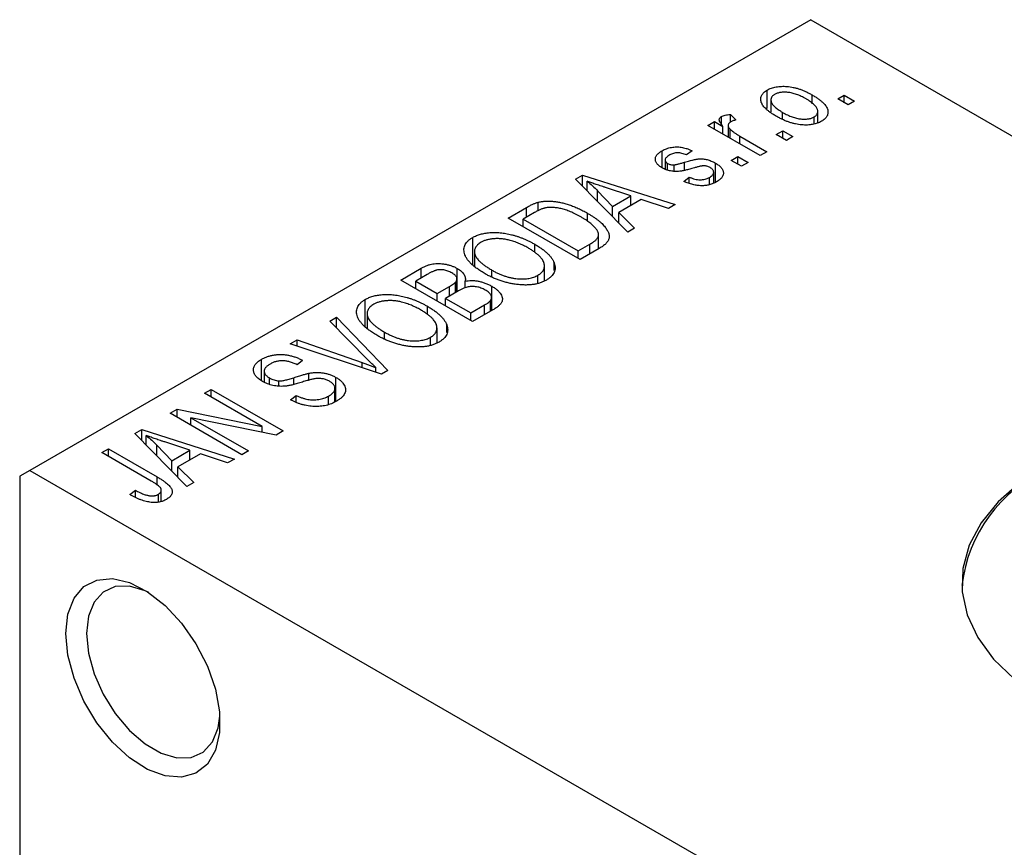
# Model space of a CAD drawing. Units: millimetres. Extents: x 15 to 459, y 5 to 292.
# Drawn here: x 76 to 110, y 85 to 114 of the extents above; entities that cross this region are included whole.
import ezdxf

# ---------------------------------------------------------------- set-up
doc = ezdxf.new("R2010")
doc.units = ezdxf.units.MM

msp = doc.modelspace()

# ---------------------------------------------------------------- linework, layer by layer
at = {"color": 7, "linetype": 'Continuous', "lineweight": 25}
for p, q in [((103.591, 113.925), (76.721, 98.417)), ((103.591, 113.925), (152.382, 85.766)), ((102.097, 110.869), (102.097, 111.504)), ((102.223, 111.172), (102.223, 110.76)), ((103.637, 111.031), (103.637, 111.339)), ((104.523, 111.198), (104.748, 111.328)), ((104.877, 110.994), (104.523, 111.198)), ((104.748, 111.328), (105.102, 111.124)), ((104.748, 111.068), (104.748, 111.328)), ((105.102, 111.124), (104.877, 110.994)), ((100.517, 110.336), (100.517, 110.592)), ((100.827, 110.66), (101.02, 110.475)), ((100.827, 110.4), (100.827, 110.66)), ((102.626, 110.519), (102.626, 110.735)), ((103.71, 110.336), (103.71, 110.58)), ((103.833, 110.373), (103.833, 110.765)), ((100.056, 110.289), (100.281, 110.419)), ((101.856, 109.25), (100.056, 110.289)), ((100.281, 110.419), (100.568, 110.253)), ((100.281, 110.159), (100.281, 110.419)), ((100.568, 109.994), (100.568, 110.253)), ((100.751, 110.287), (100.751, 109.888)), ((100.822, 109.847), (100.822, 110.155)), ((101.148, 109.919), (102.081, 109.38)), ((102.402, 109.974), (102.627, 110.104)), ((102.756, 109.77), (102.402, 109.974)), ((102.627, 110.104), (102.981, 109.9)), ((102.627, 109.844), (102.627, 110.104)), ((102.981, 109.9), (102.756, 109.77)), ((98.474, 108.829), (98.474, 109.413)), ((99.509, 109.417), (99.316, 109.269)), ((100.859, 109.084), (101.084, 109.213)), ((101.084, 109.213), (101.438, 109.009)), ((101.084, 108.954), (101.084, 109.213)), ((102.081, 109.38), (101.856, 109.25)), ((98.581, 109.093), (98.581, 108.782)), ((98.668, 108.746), (98.668, 108.975)), ((98.89, 108.709), (98.89, 108.931)), ((100.31, 108.329), (100.31, 108.993)), ((101.213, 108.879), (100.859, 109.084)), ((101.438, 109.009), (101.213, 108.879)), ((95.501, 108.44), (95.738, 108.576)), ((97.292, 106.616), (95.501, 108.44)), ((95.738, 108.576), (98.931, 107.562)), ((95.738, 108.199), (95.738, 108.576)), ((99.22, 108.36), (99.413, 108.508)), ((99.413, 108.304), (99.413, 108.508)), ((100.106, 108.25), (100.106, 108.5)), ((100.252, 108.306), (100.252, 108.677)), ((95.894, 108.04), (95.894, 108.369)), ((97.396, 107.864), (96.529, 108.149)), ((96.259, 108.039), (96.769, 107.502)), ((96.259, 107.668), (96.259, 108.039)), ((96.769, 107.502), (97.396, 107.864)), ((97.396, 107.53), (97.396, 107.864)), ((93.177, 107.099), (93.808, 107.463)), ((94.21, 107.354), (94.21, 107.642)), ((96.769, 107.148), (96.769, 107.502)), ((97.761, 107.741), (96.983, 107.291)), ((98.695, 107.426), (97.761, 107.741)), ((98.931, 107.562), (98.695, 107.426)), ((95.652, 105.67), (93.177, 107.099)), ((94.09, 107.291), (93.692, 107.062)), ((95.912, 106.989), (95.912, 107.264)), ((96.983, 107.291), (97.528, 106.753)), ((96.983, 106.931), (96.983, 107.291)), ((93.692, 106.802), (93.692, 107.062)), ((93.692, 107.062), (95.588, 105.967)), ((97.528, 106.753), (97.292, 106.616)), ((91.958, 105.49), (91.958, 106.432)), ((96.289, 106.038), (96.289, 106.528)), ((94.096, 105.915), (94.096, 106.198)), ((95.588, 105.967), (95.993, 106.201)), ((92.021, 105.945), (92.021, 105.431)), ((95.588, 105.707), (95.588, 105.967)), ((96.312, 106.051), (95.652, 105.67)), ((94.426, 104.936), (94.426, 105.45)), ((94.761, 105.293), (94.761, 105.556)), ((89.481, 104.965), (90.18, 105.369)), ((90.387, 105.154), (89.996, 104.928)), ((90.18, 105.035), (90.18, 105.369)), ((91.421, 104.564), (91.421, 105.367)), ((92.62, 105.07), (92.62, 105.306)), ((94.205, 104.85), (94.205, 105.131)), ((91.956, 103.537), (89.481, 104.965)), ((89.996, 104.669), (89.996, 104.928)), ((89.996, 104.928), (90.735, 104.502)), ((90.735, 104.502), (91.157, 104.745)), ((91.37, 104.534), (91.37, 104.895)), ((91.416, 104.561), (91.416, 105.007)), ((91.697, 104.695), (91.697, 104.927)), ((92.612, 103.915), (92.612, 104.754)), ((90.735, 104.242), (90.735, 104.502)), ((91.468, 104.591), (91.024, 104.335)), ((88.261, 103.357), (88.261, 104.298)), ((90.4, 103.782), (90.4, 104.064)), ((91.024, 104.335), (91.892, 103.834)), ((91.024, 104.075), (91.024, 104.335)), ((91.892, 103.834), (92.369, 104.109)), ((92.571, 103.892), (92.571, 104.262)), ((92.608, 103.913), (92.608, 104.367)), ((88.324, 103.812), (88.324, 103.297)), ((91.892, 103.574), (91.892, 103.834)), ((92.653, 103.939), (91.956, 103.537)), ((87.039, 103.556), (87.274, 103.692)), ((88.337, 102.233), (87.039, 103.556)), ((87.274, 103.692), (89.042, 101.855)), ((87.274, 103.316), (87.274, 103.692)), ((91.065, 103.16), (91.065, 103.422)), ((88.923, 102.937), (88.923, 103.173)), ((90.73, 102.802), (90.73, 103.316)), ((85.681, 102.772), (85.914, 102.906)), ((88.822, 101.728), (85.681, 102.772)), ((85.914, 102.906), (88.15, 102.125)), ((85.914, 102.694), (85.914, 102.906)), ((90.508, 102.717), (90.508, 102.998)), ((84.69, 101.507), (84.69, 102.237)), ((86.106, 102.201), (85.914, 102.053)), ((84.783, 101.832), (84.783, 101.452)), ((86.322, 101.514), (86.322, 101.757)), ((88.63, 101.792), (88.63, 101.951)), ((89.042, 101.855), (88.822, 101.728)), ((84.961, 101.374), (84.961, 101.601)), ((85.284, 101.314), (85.284, 101.497)), ((87.253, 100.789), (87.253, 101.614)), ((82.732, 101.07), (82.957, 101.2)), ((84.716, 99.925), (82.732, 101.07)), ((82.957, 101.2), (85.431, 99.771)), ((82.957, 100.94), (82.957, 101.2)), ((85.689, 100.847), (85.881, 100.996)), ((85.881, 100.761), (85.881, 100.996)), ((87.219, 100.776), (87.219, 101.24)), ((87, 100.695), (87, 100.974)), ((81.542, 100.384), (81.782, 100.522)), ((84.017, 98.955), (81.542, 100.384)), ((81.782, 100.522), (84.716, 99.925)), ((81.782, 100.245), (81.782, 100.522)), ((85.19, 99.632), (82.262, 100.228)), ((82.262, 100.228), (84.242, 99.085)), ((82.262, 99.968), (82.262, 100.228)), ((80.331, 99.684), (80.567, 99.821)), ((82.121, 97.861), (80.331, 99.684)), ((80.567, 99.821), (83.76, 98.807)), ((80.567, 99.443), (80.567, 99.821)), ((84.716, 99.728), (84.716, 99.925)), ((85.431, 99.771), (85.19, 99.632)), ((80.723, 99.284), (80.723, 99.613)), ((82.225, 99.108), (81.359, 99.393)), ((79.196, 99.029), (79.421, 99.159)), ((80.896, 98.049), (79.196, 99.029)), ((79.421, 99.159), (81.101, 98.19)), ((79.421, 98.9), (79.421, 99.159)), ((81.088, 99.283), (81.599, 98.746)), ((81.088, 98.912), (81.088, 99.283)), ((81.599, 98.746), (82.225, 99.108)), ((82.59, 98.985), (81.812, 98.536)), ((82.225, 98.774), (82.225, 99.108)), ((83.525, 98.671), (82.59, 98.985)), ((84.242, 99.085), (84.017, 98.955)), ((81.599, 98.393), (81.599, 98.746)), ((83.76, 98.807), (83.525, 98.671)), ((76.721, 98.417), (76.368, 98.213)), ((76.721, 98.417), (125.512, 70.258)), ((81.812, 98.536), (82.357, 97.997)), ((81.812, 98.175), (81.812, 98.536)), ((76.368, 98.213), (76.368, 62.281)), ((82.357, 97.997), (82.121, 97.861)), ((80.16, 97.582), (80.353, 97.731)), ((80.353, 97.486), (80.353, 97.731)), ((81.242, 97.355), (81.242, 97.736)), ((81.14, 97.32), (81.14, 97.591))]:
    msp.add_line(p, q, dxfattribs=at)
at = {"color": 8, "linetype": 'Continuous', "lineweight": 25}
for p, q in [((101.148, 109.659), (101.148, 109.919)), ((99.249, 108.741), (99.249, 109.02)), ((93.808, 107.129), (93.808, 107.463)), ((95.993, 105.867), (95.993, 106.201)), ((91.157, 104.412), (91.157, 104.745)), ((92.369, 103.775), (92.369, 104.109)), ((88.15, 101.952), (88.15, 102.125)), ((85.804, 101.376), (85.804, 101.606)), ((81.101, 97.912), (81.101, 98.19))]:
    msp.add_line(p, q, dxfattribs=at)
at = {"color": 7, "linetype": 'Continuous', "lineweight": 25, "flags": 128}
for points in [[(110.808, 98.014), (110.048, 97.338), (109.458, 96.609), (109.05, 95.839), (108.832, 95.043), (108.808, 94.238), (108.978, 93.439), (109.339, 92.661), (109.884, 91.92), (110.603, 91.23)], [(77.959, 92.803), (78.03, 93.468), (78.241, 94.015), (78.579, 94.414), (79.027, 94.643), (79.56, 94.691), (80.15, 94.554), (80.764, 94.241), (81.371, 93.768), (81.936, 93.16), (82.43, 92.45), (82.826, 91.677), (83.102, 90.882), (83.244, 90.108), (83.244, 89.397), (83.102, 88.787), (82.826, 88.311), (82.43, 87.995), (81.936, 87.855), (81.371, 87.9), (80.764, 88.127), (80.15, 88.523), (79.56, 89.067), (79.027, 89.73), (78.579, 90.477), (78.241, 91.266), (78.03, 92.056), (77.959, 92.803)], [(80.795, 94.221), (80.687, 94.271), (80.149, 94.429), (79.658, 94.415), (79.244, 94.23), (78.929, 93.885), (78.733, 93.4), (78.666, 92.803)], [(78.666, 92.803), (78.733, 92.129), (78.929, 91.418), (79.244, 90.71), (79.658, 90.046), (80.149, 89.466), (80.687, 89.002), (81.241, 88.682), (81.779, 88.525), (82.269, 88.539), (82.684, 88.724), (82.999, 89.069), (83.195, 89.554), (83.256, 89.957)]]:
    msp.add_lwpolyline(points, dxfattribs=at)
at = {"color": 7, "linetype": 'Continuous', "lineweight": 25}
msp.add_arc((113.792, 93.872), 5.031, 114.2832, 173.3012, dxfattribs=at)
for points, knots in [([(102.402, 110.605), (102.365, 110.627), (102.294, 110.669), (102.197, 110.734), (102.113, 110.799), (102.041, 110.862), (101.982, 110.925), (101.935, 110.987), (101.902, 111.048), (101.881, 111.109), (101.872, 111.167), (101.872, 111.223), (101.884, 111.276), (101.905, 111.327), (101.938, 111.376), (101.98, 111.422), (102.033, 111.465), (102.075, 111.491), (102.097, 111.504)], [0, 0, 0, 0, 0.089039, 0.172702, 0.250936, 0.324755, 0.393951, 0.459693, 0.52182, 0.581376, 0.638358, 0.692549, 0.744603, 0.795463, 0.845674, 0.895795, 0.94724, 1, 1, 1, 1]), ([(102.097, 111.504), (102.119, 111.517), (102.163, 111.541), (102.238, 111.571), (102.317, 111.595), (102.401, 111.613), (102.489, 111.625), (102.582, 111.632), (102.679, 111.633), (102.78, 111.627), (102.885, 111.616), (102.99, 111.598), (103.096, 111.572), (103.203, 111.539), (103.312, 111.499), (103.42, 111.453), (103.529, 111.399), (103.6, 111.359), (103.637, 111.339)], [0, 0, 0, 0, 0.052785, 0.104246, 0.15516, 0.205427, 0.257091, 0.30997, 0.36531, 0.423452, 0.483843, 0.546783, 0.612063, 0.681191, 0.753975, 0.831041, 0.913199, 1, 1, 1, 1]), ([(102.348, 111.352), (102.335, 111.344), (102.309, 111.329), (102.279, 111.301), (102.253, 111.272), (102.237, 111.24), (102.225, 111.207), (102.222, 111.171), (102.225, 111.133), (102.235, 111.093), (102.252, 111.052), (102.279, 111.009), (102.314, 110.966), (102.36, 110.921), (102.412, 110.876), (102.475, 110.829), (102.547, 110.782), (102.599, 110.751), (102.626, 110.735)], [0, 0, 0, 0, 0.0464339, 0.0919922, 0.1379758, 0.1843555, 0.231914, 0.282379, 0.3356866, 0.3923419, 0.4526468, 0.5161316, 0.5839361, 0.6564404, 0.733808, 0.8167259, 0.9055468, 1, 1, 1, 1]), ([(103.43, 111.199), (103.402, 111.214), (103.348, 111.245), (103.265, 111.286), (103.185, 111.322), (103.106, 111.353), (103.029, 111.379), (102.953, 111.399), (102.879, 111.415), (102.807, 111.425), (102.737, 111.43), (102.671, 111.431), (102.608, 111.428), (102.549, 111.421), (102.493, 111.41), (102.441, 111.395), (102.391, 111.376), (102.362, 111.36), (102.348, 111.352)], [0, 0, 0, 0, 0.0939, 0.181702, 0.263632, 0.340531, 0.41232, 0.479316, 0.542045, 0.60193, 0.658258, 0.711293, 0.761644, 0.810381, 0.857484, 0.904003, 0.951263, 1, 1, 1, 1]), ([(103.71, 110.58), (103.723, 110.588), (103.748, 110.604), (103.779, 110.631), (103.803, 110.66), (103.82, 110.692), (103.831, 110.726), (103.834, 110.762), (103.832, 110.8), (103.821, 110.84), (103.804, 110.881), (103.777, 110.924), (103.741, 110.968), (103.697, 111.012), (103.643, 111.058), (103.58, 111.104), (103.509, 111.152), (103.456, 111.183), (103.43, 111.199)], [0, 0, 0, 0, 0.046376, 0.091312, 0.136692, 0.183015, 0.230841, 0.281243, 0.334876, 0.391924, 0.452154, 0.516083, 0.583804, 0.656369, 0.734098, 0.816913, 0.905664, 1, 1, 1, 1]), ([(103.637, 111.339), (103.675, 111.316), (103.749, 111.272), (103.85, 111.205), (103.937, 111.138), (104.012, 111.073), (104.073, 111.009), (104.121, 110.947), (104.156, 110.885), (104.178, 110.825), (104.187, 110.767), (104.186, 110.711), (104.175, 110.657), (104.153, 110.606), (104.121, 110.557), (104.078, 110.511), (104.025, 110.468), (103.983, 110.442), (103.961, 110.428)], [0, 0, 0, 0, 0.091277, 0.176463, 0.25628, 0.330946, 0.400639, 0.466009, 0.527926, 0.586723, 0.642872, 0.696272, 0.747566, 0.797682, 0.84716, 0.896925, 0.947618, 1, 1, 1, 1]), ([(100.568, 110.253), (100.559, 110.266), (100.541, 110.289), (100.515, 110.324), (100.495, 110.356), (100.476, 110.385), (100.464, 110.412), (100.452, 110.436), (100.447, 110.458), (100.442, 110.483), (100.446, 110.511), (100.458, 110.542), (100.482, 110.57), (100.505, 110.585), (100.517, 110.592)], [0, 0, 0, 0, 0.111763, 0.214281, 0.308938, 0.394446, 0.471912, 0.5404, 0.601037, 0.654051, 0.747812, 0.833566, 0.916921, 1, 1, 1, 1]), ([(100.517, 110.592), (100.536, 110.602), (100.575, 110.622), (100.649, 110.641), (100.733, 110.655), (100.795, 110.659), (100.827, 110.66)], [0, 0, 0, 0, 0.2215, 0.456127, 0.713239, 1, 1, 1, 1]), ([(101.02, 110.475), (101.001, 110.47), (100.965, 110.46), (100.914, 110.442), (100.867, 110.422), (100.839, 110.407), (100.826, 110.4)], [0, 0, 0, 0, 0.2617401, 0.5166989, 0.7610587, 1, 1, 1, 1]), ([(103.961, 110.428), (103.938, 110.416), (103.894, 110.392), (103.819, 110.362), (103.74, 110.338), (103.656, 110.319), (103.567, 110.307), (103.474, 110.3), (103.377, 110.3), (103.276, 110.306), (103.171, 110.317), (103.065, 110.337), (102.957, 110.363), (102.848, 110.397), (102.738, 110.438), (102.626, 110.487), (102.513, 110.543), (102.44, 110.584), (102.402, 110.605)], [0, 0, 0, 0, 0.052422, 0.10314, 0.153319, 0.203224, 0.254351, 0.306466, 0.361001, 0.418304, 0.478153, 0.540707, 0.606304, 0.675582, 0.749569, 0.827894, 0.911257, 1, 1, 1, 1]), ([(102.626, 110.735), (102.654, 110.719), (102.708, 110.689), (102.791, 110.647), (102.872, 110.611), (102.951, 110.58), (103.028, 110.554), (103.105, 110.534), (103.178, 110.518), (103.251, 110.509), (103.32, 110.504), (103.386, 110.502), (103.449, 110.505), (103.509, 110.512), (103.564, 110.523), (103.617, 110.538), (103.666, 110.557), (103.695, 110.572), (103.71, 110.58)], [0, 0, 0, 0, 0.094287, 0.182487, 0.264823, 0.341571, 0.413219, 0.480281, 0.543403, 0.602686, 0.658903, 0.711859, 0.762111, 0.810753, 0.857764, 0.904191, 0.951358, 1, 1, 1, 1]), ([(100.826, 110.4), (100.815, 110.393), (100.793, 110.378), (100.77, 110.352), (100.755, 110.324), (100.75, 110.292), (100.753, 110.259), (100.766, 110.224), (100.789, 110.189), (100.811, 110.167), (100.822, 110.155)], [0, 0, 0, 0, 0.1080295, 0.2159129, 0.3274236, 0.4471095, 0.5750455, 0.7081312, 0.848259, 1, 1, 1, 1]), ([(100.822, 110.155), (100.845, 110.135), (100.89, 110.093), (100.969, 110.033), (101.054, 109.975), (101.116, 109.938), (101.148, 109.919)], [0, 0, 0, 0, 0.242209, 0.488479, 0.741275, 1, 1, 1, 1]), ([(98.474, 109.413), (98.499, 109.427), (98.548, 109.453), (98.628, 109.487), (98.711, 109.513), (98.797, 109.532), (98.883, 109.543), (98.968, 109.549), (99.052, 109.547), (99.137, 109.539), (99.223, 109.521), (99.313, 109.495), (99.411, 109.46), (99.475, 109.432), (99.509, 109.417)], [0, 0, 0, 0, 0.0890223, 0.1734761, 0.2547393, 0.3337873, 0.4103332, 0.4835724, 0.5555749, 0.6273396, 0.703829, 0.7912583, 0.8895416, 1, 1, 1, 1]), ([(98.48, 108.824), (98.462, 108.835), (98.426, 108.857), (98.38, 108.891), (98.339, 108.926), (98.306, 108.963), (98.28, 109), (98.261, 109.038), (98.248, 109.076), (98.243, 109.116), (98.244, 109.156), (98.254, 109.195), (98.271, 109.233), (98.296, 109.271), (98.329, 109.308), (98.37, 109.344), (98.418, 109.38), (98.455, 109.402), (98.474, 109.413)], [0, 0, 0, 0, 0.068454, 0.13366, 0.197238, 0.257865, 0.318074, 0.377098, 0.436073, 0.495969, 0.555687, 0.61473, 0.674132, 0.734269, 0.796442, 0.861353, 0.929082, 1, 1, 1, 1]), ([(98.739, 109.27), (98.717, 109.256), (98.675, 109.23), (98.626, 109.189), (98.594, 109.149), (98.58, 109.109), (98.581, 109.071), (98.597, 109.036), (98.625, 109.003), (98.654, 108.985), (98.668, 108.975)], [0, 0, 0, 0, 0.167992, 0.315157, 0.444967, 0.564136, 0.675828, 0.781217, 0.888061, 1, 1, 1, 1]), ([(99.316, 109.269), (99.291, 109.28), (99.242, 109.302), (99.164, 109.325), (99.088, 109.341), (99.013, 109.345), (98.94, 109.341), (98.869, 109.326), (98.8, 109.302), (98.76, 109.281), (98.739, 109.27)], [0, 0, 0, 0, 0.150258, 0.28506, 0.406898, 0.520987, 0.631988, 0.745483, 0.86671, 1, 1, 1, 1]), ([(99.249, 109.02), (99.279, 109.029), (99.336, 109.045), (99.418, 109.068), (99.492, 109.087), (99.559, 109.103), (99.619, 109.116), (99.67, 109.126), (99.714, 109.133), (99.763, 109.138), (99.821, 109.139), (99.889, 109.134), (99.959, 109.125), (100.029, 109.109), (100.101, 109.089), (100.171, 109.062), (100.242, 109.03), (100.287, 109.005), (100.31, 108.993)], [0, 0, 0, 0, 0.08488, 0.16194, 0.23121, 0.293291, 0.347125, 0.393626, 0.432401, 0.464097, 0.520548, 0.578611, 0.639167, 0.703007, 0.770489, 0.842225, 0.918333, 1, 1, 1, 1]), ([(99.588, 108.827), (99.56, 108.819), (99.506, 108.804), (99.428, 108.782), (99.356, 108.763), (99.29, 108.747), (99.229, 108.733), (99.175, 108.722), (99.127, 108.713), (99.07, 108.706), (99.004, 108.7), (98.925, 108.7), (98.846, 108.706), (98.768, 108.718), (98.691, 108.735), (98.616, 108.759), (98.546, 108.789), (98.502, 108.812), (98.48, 108.824)], [0, 0, 0, 0, 0.077541, 0.149157, 0.214311, 0.273785, 0.327627, 0.375115, 0.416833, 0.452648, 0.517994, 0.582705, 0.647941, 0.714443, 0.782762, 0.852378, 0.924805, 1, 1, 1, 1]), ([(98.668, 108.975), (98.684, 108.967), (98.714, 108.951), (98.77, 108.936), (98.829, 108.928), (98.869, 108.93), (98.89, 108.931)], [0, 0, 0, 0, 0.261202, 0.504979, 0.747968, 1, 1, 1, 1]), ([(98.89, 108.931), (98.897, 108.932), (98.914, 108.934), (98.943, 108.939), (98.978, 108.947), (99.019, 108.957), (99.068, 108.969), (99.123, 108.984), (99.184, 109.002), (99.227, 109.014), (99.249, 109.02)], [0, 0, 0, 0, 0.057764, 0.13391, 0.229503, 0.344818, 0.478961, 0.633018, 0.807064, 1, 1, 1, 1]), ([(99.909, 108.897), (99.902, 108.897), (99.885, 108.897), (99.857, 108.893), (99.824, 108.887), (99.787, 108.88), (99.745, 108.869), (99.697, 108.857), (99.644, 108.843), (99.607, 108.833), (99.588, 108.827)], [0, 0, 0, 0, 0.06429, 0.147627, 0.246169, 0.360302, 0.494063, 0.644625, 0.813232, 1, 1, 1, 1]), ([(100.13, 108.837), (100.113, 108.846), (100.08, 108.864), (100.024, 108.883), (99.967, 108.895), (99.928, 108.897), (99.909, 108.897)], [0, 0, 0, 0, 0.28084, 0.534773, 0.770184, 1, 1, 1, 1]), ([(100.106, 108.5), (100.128, 108.514), (100.17, 108.54), (100.217, 108.584), (100.246, 108.629), (100.254, 108.675), (100.247, 108.72), (100.224, 108.762), (100.185, 108.802), (100.149, 108.825), (100.13, 108.837)], [0, 0, 0, 0, 0.147281, 0.280615, 0.404781, 0.524709, 0.642114, 0.756603, 0.874252, 1, 1, 1, 1]), ([(100.31, 108.993), (100.33, 108.98), (100.371, 108.955), (100.425, 108.917), (100.471, 108.877), (100.509, 108.836), (100.541, 108.795), (100.564, 108.753), (100.579, 108.709), (100.586, 108.666), (100.586, 108.622), (100.577, 108.579), (100.56, 108.537), (100.534, 108.496), (100.5, 108.456), (100.457, 108.417), (100.407, 108.379), (100.367, 108.355), (100.348, 108.343)], [0, 0, 0, 0, 0.070475, 0.13849, 0.203487, 0.266441, 0.327154, 0.387648, 0.447327, 0.507295, 0.56697, 0.62589, 0.684362, 0.743618, 0.803887, 0.866388, 0.931758, 1, 1, 1, 1]), ([(99.413, 108.508), (99.445, 108.495), (99.505, 108.468), (99.601, 108.439), (99.695, 108.421), (99.785, 108.415), (99.873, 108.42), (99.956, 108.436), (100.036, 108.463), (100.082, 108.488), (100.106, 108.5)], [0, 0, 0, 0, 0.155542, 0.294125, 0.419013, 0.53464, 0.645677, 0.757006, 0.873751, 1, 1, 1, 1]), ([(96.529, 108.149), (96.497, 108.159), (96.433, 108.18), (96.342, 108.211), (96.254, 108.24), (96.172, 108.268), (96.095, 108.295), (96.024, 108.321), (95.957, 108.345), (95.914, 108.361), (95.894, 108.369)], [0, 0, 0, 0, 0.151041, 0.294612, 0.430286, 0.559677, 0.68094, 0.794082, 0.901193, 1, 1, 1, 1]), ([(95.894, 108.369), (95.959, 108.316), (96.09, 108.209), (96.202, 108.096), (96.259, 108.039)], [0, 0, 0, 0, 0.49815, 1, 1, 1, 1]), ([(100.348, 108.343), (100.328, 108.332), (100.29, 108.311), (100.228, 108.284), (100.165, 108.26), (100.1, 108.241), (100.035, 108.226), (99.967, 108.217), (99.899, 108.211), (99.828, 108.21), (99.757, 108.213), (99.684, 108.221), (99.609, 108.233), (99.534, 108.25), (99.457, 108.271), (99.379, 108.296), (99.299, 108.326), (99.247, 108.348), (99.22, 108.36)], [0, 0, 0, 0, 0.0650583, 0.1266305, 0.1861785, 0.2433912, 0.2990749, 0.3543437, 0.4088467, 0.4648396, 0.5213807, 0.580346, 0.6413576, 0.7056523, 0.7730847, 0.8446899, 0.9198751, 1, 1, 1, 1]), ([(93.808, 107.463), (93.827, 107.474), (93.864, 107.495), (93.92, 107.524), (93.973, 107.551), (94.024, 107.575), (94.074, 107.595), (94.12, 107.614), (94.165, 107.629), (94.195, 107.637), (94.21, 107.642)], [0, 0, 0, 0, 0.157567, 0.305531, 0.443916, 0.572951, 0.692848, 0.803599, 0.906081, 1, 1, 1, 1]), ([(94.46, 107.448), (94.447, 107.445), (94.42, 107.439), (94.379, 107.427), (94.336, 107.412), (94.291, 107.394), (94.244, 107.373), (94.194, 107.348), (94.143, 107.321), (94.108, 107.302), (94.09, 107.291)], [0, 0, 0, 0, 0.0901288, 0.1887046, 0.2978272, 0.4162253, 0.5463143, 0.6865899, 0.8372008, 1, 1, 1, 1]), ([(94.21, 107.642), (94.247, 107.65), (94.322, 107.668), (94.443, 107.681), (94.571, 107.685), (94.705, 107.678), (94.844, 107.661), (94.988, 107.635), (95.135, 107.599), (95.285, 107.553), (95.439, 107.498), (95.595, 107.43), (95.755, 107.352), (95.859, 107.294), (95.912, 107.264)], [0, 0, 0, 0, 0.062364, 0.125501, 0.191106, 0.260514, 0.334056, 0.411528, 0.493822, 0.581291, 0.675232, 0.775974, 0.884119, 1, 1, 1, 1]), ([(95.684, 107.136), (95.653, 107.154), (95.592, 107.188), (95.501, 107.236), (95.412, 107.279), (95.324, 107.317), (95.24, 107.351), (95.156, 107.38), (95.076, 107.405), (94.996, 107.424), (94.92, 107.44), (94.846, 107.452), (94.775, 107.46), (94.706, 107.465), (94.641, 107.466), (94.578, 107.464), (94.517, 107.458), (94.479, 107.452), (94.46, 107.448)], [0, 0, 0, 0, 0.09265, 0.180344, 0.263206, 0.340882, 0.414458, 0.483826, 0.548511, 0.610082, 0.667822, 0.722449, 0.773976, 0.822993, 0.869549, 0.914362, 0.957617, 1, 1, 1, 1]), ([(96.198, 106.736), (96.184, 106.752), (96.155, 106.786), (96.105, 106.835), (96.05, 106.885), (95.988, 106.935), (95.921, 106.986), (95.848, 107.036), (95.768, 107.086), (95.712, 107.12), (95.684, 107.136)], [0, 0, 0, 0, 0.1109283, 0.2243803, 0.343223, 0.4651453, 0.5921229, 0.7226343, 0.8593406, 1, 1, 1, 1]), ([(95.912, 107.264), (95.946, 107.244), (96.013, 107.205), (96.107, 107.144), (96.194, 107.085), (96.273, 107.025), (96.344, 106.966), (96.409, 106.907), (96.465, 106.848), (96.514, 106.79), (96.556, 106.732), (96.591, 106.677), (96.619, 106.623), (96.639, 106.572), (96.652, 106.522), (96.657, 106.474), (96.656, 106.429), (96.646, 106.385), (96.629, 106.341), (96.605, 106.299), (96.575, 106.256), (96.536, 106.215), (96.491, 106.173), (96.438, 106.132), (96.378, 106.091), (96.334, 106.064), (96.312, 106.051)], [0, 0, 0, 0, 0.060015, 0.118063, 0.173611, 0.227348, 0.278796, 0.328645, 0.376453, 0.422925, 0.467444, 0.509479, 0.549171, 0.586933, 0.622704, 0.656713, 0.689216, 0.720717, 0.751901, 0.783846, 0.816407, 0.850109, 0.885258, 0.92169, 0.95988, 1, 1, 1, 1]), ([(92.391, 105.178), (92.341, 105.208), (92.243, 105.266), (92.111, 105.356), (91.996, 105.444), (91.897, 105.532), (91.816, 105.62), (91.751, 105.707), (91.703, 105.793), (91.672, 105.878), (91.658, 105.96), (91.656, 106.04), (91.67, 106.115), (91.699, 106.186), (91.741, 106.254), (91.799, 106.318), (91.87, 106.378), (91.928, 106.414), (91.958, 106.432)], [0, 0, 0, 0, 0.087113, 0.169575, 0.247125, 0.320352, 0.389998, 0.455909, 0.519023, 0.579845, 0.638062, 0.693341, 0.74608, 0.7972, 0.847343, 0.897337, 0.947901, 1, 1, 1, 1]), ([(91.958, 106.432), (91.978, 106.443), (92.018, 106.465), (92.084, 106.494), (92.152, 106.521), (92.225, 106.543), (92.3, 106.562), (92.379, 106.578), (92.461, 106.589), (92.547, 106.598), (92.634, 106.603), (92.724, 106.603), (92.816, 106.601), (92.909, 106.593), (93.004, 106.583), (93.1, 106.568), (93.198, 106.549), (93.298, 106.526), (93.399, 106.499), (93.499, 106.468), (93.599, 106.433), (93.699, 106.394), (93.8, 106.351), (93.899, 106.304), (93.998, 106.252), (94.063, 106.216), (94.096, 106.198)], [0, 0, 0, 0, 0.034611, 0.068851, 0.102644, 0.136299, 0.170257, 0.204593, 0.239422, 0.275193, 0.311626, 0.348513, 0.386283, 0.424966, 0.464873, 0.505838, 0.548431, 0.592797, 0.638415, 0.685599, 0.73386, 0.783689, 0.834955, 0.888259, 0.943137, 1, 1, 1, 1]), ([(95.993, 106.201), (96.012, 106.212), (96.05, 106.235), (96.102, 106.269), (96.148, 106.303), (96.187, 106.337), (96.219, 106.369), (96.246, 106.401), (96.266, 106.433), (96.28, 106.464), (96.287, 106.496), (96.29, 106.528), (96.287, 106.56), (96.279, 106.594), (96.267, 106.628), (96.249, 106.663), (96.226, 106.699), (96.208, 106.723), (96.198, 106.736)], [0, 0, 0, 0, 0.081336, 0.15802, 0.230241, 0.297674, 0.361192, 0.420475, 0.476882, 0.530651, 0.583295, 0.636461, 0.691573, 0.74808, 0.806752, 0.868125, 0.932567, 1, 1, 1, 1]), ([(92.248, 106.266), (92.226, 106.252), (92.182, 106.225), (92.128, 106.18), (92.084, 106.132), (92.052, 106.082), (92.03, 106.029), (92.02, 105.973), (92.02, 105.915), (92.031, 105.854), (92.055, 105.79), (92.093, 105.726), (92.146, 105.659), (92.213, 105.591), (92.294, 105.522), (92.389, 105.451), (92.498, 105.378), (92.578, 105.331), (92.62, 105.306)], [0, 0, 0, 0, 0.05107, 0.100566, 0.14883, 0.197616, 0.24657, 0.297133, 0.349762, 0.405324, 0.46375, 0.525661, 0.591604, 0.662301, 0.738203, 0.819627, 0.906566, 1, 1, 1, 1]), ([(93.209, 106.34), (93.165, 106.35), (93.081, 106.37), (92.948, 106.386), (92.816, 106.394), (92.686, 106.388), (92.56, 106.374), (92.445, 106.348), (92.338, 106.313), (92.278, 106.282), (92.248, 106.266)], [0, 0, 0, 0, 0.135859, 0.265838, 0.39368, 0.520781, 0.645374, 0.764619, 0.88161, 1, 1, 1, 1]), ([(93.864, 106.072), (93.812, 106.101), (93.71, 106.157), (93.547, 106.229), (93.382, 106.292), (93.266, 106.324), (93.209, 106.34)], [0, 0, 0, 0, 0.266917, 0.521521, 0.764789, 1, 1, 1, 1]), ([(94.205, 105.131), (94.226, 105.145), (94.269, 105.171), (94.322, 105.215), (94.364, 105.263), (94.396, 105.313), (94.416, 105.366), (94.426, 105.422), (94.426, 105.48), (94.415, 105.542), (94.392, 105.605), (94.356, 105.67), (94.307, 105.735), (94.244, 105.801), (94.168, 105.868), (94.079, 105.936), (93.977, 106.004), (93.902, 106.049), (93.864, 106.072)], [0, 0, 0, 0, 0.050918, 0.1006168, 0.1499277, 0.1991718, 0.249526, 0.3014494, 0.3560342, 0.4136289, 0.4738344, 0.5365596, 0.602769, 0.6729018, 0.7471022, 0.8262232, 0.9105472, 1, 1, 1, 1]), ([(94.096, 106.198), (94.14, 106.172), (94.225, 106.121), (94.342, 106.041), (94.445, 105.961), (94.536, 105.881), (94.613, 105.8), (94.677, 105.72), (94.727, 105.638), (94.75, 105.583), (94.761, 105.556)], [0, 0, 0, 0, 0.143268, 0.280471, 0.41155, 0.537473, 0.658555, 0.775196, 0.889051, 1, 1, 1, 1]), ([(90.18, 105.369), (90.215, 105.388), (90.28, 105.424), (90.383, 105.468), (90.485, 105.502), (90.585, 105.524), (90.688, 105.535), (90.793, 105.537), (90.902, 105.529), (91.013, 105.514), (91.124, 105.489), (91.23, 105.457), (91.33, 105.416), (91.391, 105.383), (91.421, 105.367)], [0, 0, 0, 0, 0.1010807, 0.1924048, 0.274241, 0.349246, 0.4212246, 0.4951685, 0.5724435, 0.6547053, 0.7394461, 0.8244151, 0.9104915, 1, 1, 1, 1]), ([(94.761, 105.556), (94.771, 105.526), (94.789, 105.47), (94.797, 105.385), (94.789, 105.304), (94.764, 105.228), (94.722, 105.156), (94.664, 105.087), (94.588, 105.023), (94.527, 104.985), (94.495, 104.965)], [0, 0, 0, 0, 0.13947, 0.271444, 0.397067, 0.518266, 0.636669, 0.754736, 0.875096, 1, 1, 1, 1]), ([(91.237, 105.214), (91.215, 105.225), (91.174, 105.248), (91.106, 105.276), (91.039, 105.298), (90.97, 105.313), (90.903, 105.32), (90.837, 105.322), (90.774, 105.317), (90.724, 105.309), (90.684, 105.297), (90.65, 105.285), (90.614, 105.27), (90.574, 105.253), (90.531, 105.233), (90.486, 105.209), (90.437, 105.183), (90.404, 105.164), (90.387, 105.154)], [0, 0, 0, 0, 0.089518, 0.171534, 0.248348, 0.321059, 0.389554, 0.453856, 0.516595, 0.578171, 0.611833, 0.650735, 0.695421, 0.744802, 0.800445, 0.86087, 0.927612, 1, 1, 1, 1]), ([(91.37, 104.895), (91.379, 104.908), (91.399, 104.933), (91.413, 104.973), (91.418, 105.013), (91.409, 105.053), (91.387, 105.094), (91.351, 105.134), (91.3, 105.175), (91.259, 105.2), (91.237, 105.214)], [0, 0, 0, 0, 0.118725, 0.233174, 0.34513, 0.458578, 0.575549, 0.703816, 0.844055, 1, 1, 1, 1]), ([(91.421, 105.367), (91.448, 105.351), (91.5, 105.319), (91.566, 105.267), (91.621, 105.213), (91.661, 105.156), (91.691, 105.099), (91.706, 105.042), (91.71, 104.984), (91.701, 104.946), (91.697, 104.927)], [0, 0, 0, 0, 0.137632, 0.269909, 0.397356, 0.522956, 0.645993, 0.764918, 0.881855, 1, 1, 1, 1]), ([(93.461, 104.817), (93.413, 104.824), (93.318, 104.837), (93.178, 104.867), (93.04, 104.902), (92.905, 104.944), (92.772, 104.993), (92.642, 105.048), (92.513, 105.11), (92.432, 105.155), (92.391, 105.178)], [0, 0, 0, 0, 0.117432, 0.234931, 0.354735, 0.476423, 0.601416, 0.729959, 0.862675, 1, 1, 1, 1]), ([(92.62, 105.306), (92.656, 105.285), (92.728, 105.245), (92.84, 105.191), (92.951, 105.143), (93.062, 105.103), (93.172, 105.069), (93.282, 105.043), (93.392, 105.023), (93.501, 105.011), (93.607, 105.006), (93.708, 105.005), (93.804, 105.012), (93.895, 105.023), (93.981, 105.041), (94.061, 105.065), (94.137, 105.095), (94.182, 105.119), (94.205, 105.131)], [0, 0, 0, 0, 0.0857831, 0.1670694, 0.2438012, 0.3163671, 0.3854844, 0.4517505, 0.515395, 0.5768805, 0.6363811, 0.6922655, 0.7457104, 0.7972333, 0.8477956, 0.8979127, 0.9481373, 1, 1, 1, 1]), ([(91.157, 104.745), (91.183, 104.76), (91.229, 104.788), (91.29, 104.828), (91.338, 104.862), (91.36, 104.885), (91.37, 104.895)], [0, 0, 0, 0, 0.322908, 0.595774, 0.821387, 1, 1, 1, 1]), ([(92.389, 104.623), (92.365, 104.636), (92.319, 104.661), (92.245, 104.692), (92.17, 104.716), (92.094, 104.732), (92.018, 104.742), (91.944, 104.745), (91.871, 104.742), (91.798, 104.731), (91.723, 104.712), (91.644, 104.681), (91.557, 104.64), (91.499, 104.608), (91.468, 104.591)], [0, 0, 0, 0, 0.091528, 0.176651, 0.256664, 0.332812, 0.405735, 0.474778, 0.542444, 0.610071, 0.684417, 0.773797, 0.8785, 1, 1, 1, 1]), ([(91.697, 104.927), (91.732, 104.934), (91.802, 104.946), (91.913, 104.952), (92.029, 104.947), (92.146, 104.93), (92.266, 104.903), (92.384, 104.864), (92.502, 104.815), (92.574, 104.775), (92.612, 104.754)], [0, 0, 0, 0, 0.107546, 0.216148, 0.327534, 0.446674, 0.572352, 0.704975, 0.846954, 1, 1, 1, 1]), ([(92.612, 104.754), (92.648, 104.732), (92.717, 104.69), (92.805, 104.621), (92.876, 104.55), (92.93, 104.478), (92.966, 104.406), (92.982, 104.336), (92.981, 104.268), (92.963, 104.214), (92.938, 104.172), (92.915, 104.14), (92.885, 104.107), (92.85, 104.075), (92.809, 104.041), (92.762, 104.008), (92.711, 103.973), (92.673, 103.951), (92.653, 103.939)], [0, 0, 0, 0, 0.0968193, 0.1879688, 0.2754195, 0.3598337, 0.4399412, 0.5152098, 0.5867202, 0.6563463, 0.6917362, 0.7292083, 0.7682863, 0.809873, 0.8531674, 0.8996294, 0.9485553, 1, 1, 1, 1]), ([(94.495, 104.965), (94.461, 104.947), (94.395, 104.911), (94.283, 104.868), (94.163, 104.835), (94.036, 104.81), (93.902, 104.797), (93.761, 104.793), (93.612, 104.8), (93.513, 104.811), (93.461, 104.817)], [0, 0, 0, 0, 0.124293, 0.244198, 0.362102, 0.480462, 0.601536, 0.727183, 0.85933, 1, 1, 1, 1]), ([(88.261, 104.298), (88.282, 104.31), (88.322, 104.332), (88.388, 104.361), (88.456, 104.388), (88.528, 104.41), (88.604, 104.429), (88.683, 104.444), (88.765, 104.456), (88.85, 104.465), (88.938, 104.47), (89.028, 104.47), (89.12, 104.468), (89.213, 104.46), (89.308, 104.449), (89.404, 104.434), (89.502, 104.416), (89.602, 104.393), (89.702, 104.366), (89.803, 104.335), (89.903, 104.3), (90.003, 104.26), (90.103, 104.218), (90.203, 104.171), (90.302, 104.119), (90.367, 104.083), (90.4, 104.064)], [0, 0, 0, 0, 0.034611, 0.068851, 0.102644, 0.136299, 0.170257, 0.204593, 0.239422, 0.275193, 0.311626, 0.348513, 0.386283, 0.424966, 0.464873, 0.505838, 0.548431, 0.592797, 0.638415, 0.685599, 0.73386, 0.783689, 0.834955, 0.888259, 0.943137, 1, 1, 1, 1]), ([(92.571, 104.262), (92.58, 104.276), (92.599, 104.305), (92.609, 104.351), (92.607, 104.397), (92.591, 104.443), (92.56, 104.489), (92.517, 104.535), (92.459, 104.58), (92.413, 104.608), (92.389, 104.623)], [0, 0, 0, 0, 0.117015, 0.229441, 0.342219, 0.458724, 0.579935, 0.709941, 0.848567, 1, 1, 1, 1]), ([(88.694, 103.045), (88.644, 103.075), (88.547, 103.133), (88.415, 103.222), (88.3, 103.311), (88.201, 103.399), (88.12, 103.487), (88.054, 103.574), (88.007, 103.66), (87.976, 103.745), (87.962, 103.827), (87.96, 103.906), (87.974, 103.982), (88.003, 104.053), (88.045, 104.121), (88.103, 104.185), (88.174, 104.245), (88.232, 104.28), (88.261, 104.298)], [0, 0, 0, 0, 0.087113, 0.169575, 0.247125, 0.320352, 0.389998, 0.455909, 0.519023, 0.579845, 0.638062, 0.693341, 0.74608, 0.7972, 0.847343, 0.897337, 0.947901, 1, 1, 1, 1]), ([(88.552, 104.132), (88.53, 104.119), (88.486, 104.092), (88.432, 104.047), (88.388, 103.999), (88.356, 103.949), (88.334, 103.896), (88.324, 103.84), (88.324, 103.781), (88.335, 103.72), (88.359, 103.657), (88.397, 103.592), (88.45, 103.526), (88.517, 103.458), (88.597, 103.388), (88.693, 103.318), (88.802, 103.245), (88.882, 103.197), (88.923, 103.173)], [0, 0, 0, 0, 0.05107, 0.100566, 0.14883, 0.197616, 0.24657, 0.297133, 0.349762, 0.405324, 0.46375, 0.525661, 0.591604, 0.662301, 0.738203, 0.819627, 0.906566, 1, 1, 1, 1]), ([(89.512, 104.207), (89.469, 104.217), (89.384, 104.237), (89.252, 104.253), (89.12, 104.26), (88.99, 104.255), (88.864, 104.241), (88.749, 104.215), (88.642, 104.18), (88.582, 104.148), (88.552, 104.132)], [0, 0, 0, 0, 0.135859, 0.265838, 0.39368, 0.520781, 0.645374, 0.764619, 0.88161, 1, 1, 1, 1]), ([(90.167, 103.939), (90.115, 103.967), (90.014, 104.024), (89.851, 104.096), (89.686, 104.159), (89.569, 104.191), (89.512, 104.207)], [0, 0, 0, 0, 0.266917, 0.521521, 0.764789, 1, 1, 1, 1]), ([(90.4, 104.064), (90.444, 104.038), (90.529, 103.987), (90.646, 103.908), (90.749, 103.828), (90.84, 103.748), (90.916, 103.667), (90.98, 103.586), (91.031, 103.505), (91.054, 103.45), (91.065, 103.422)], [0, 0, 0, 0, 0.143268, 0.280471, 0.41155, 0.537473, 0.658555, 0.775196, 0.889051, 1, 1, 1, 1]), ([(92.369, 104.109), (92.393, 104.124), (92.438, 104.15), (92.497, 104.19), (92.541, 104.226), (92.562, 104.251), (92.571, 104.262)], [0, 0, 0, 0, 0.31249, 0.581258, 0.810482, 1, 1, 1, 1]), ([(90.508, 102.998), (90.53, 103.012), (90.572, 103.038), (90.625, 103.082), (90.668, 103.129), (90.7, 103.179), (90.719, 103.233), (90.73, 103.288), (90.73, 103.347), (90.719, 103.409), (90.696, 103.472), (90.659, 103.536), (90.61, 103.602), (90.548, 103.668), (90.472, 103.735), (90.383, 103.803), (90.281, 103.871), (90.206, 103.916), (90.167, 103.939)], [0, 0, 0, 0, 0.050918, 0.1006168, 0.1499277, 0.1991718, 0.249526, 0.3014494, 0.3560342, 0.4136289, 0.4738344, 0.5365596, 0.602769, 0.6729018, 0.7471022, 0.8262232, 0.9105472, 1, 1, 1, 1]), ([(91.065, 103.422), (91.075, 103.393), (91.093, 103.336), (91.1, 103.252), (91.093, 103.171), (91.068, 103.095), (91.026, 103.022), (90.967, 102.954), (90.892, 102.89), (90.83, 102.852), (90.799, 102.832)], [0, 0, 0, 0, 0.13947, 0.271444, 0.397067, 0.518266, 0.636669, 0.754736, 0.875096, 1, 1, 1, 1]), ([(89.765, 102.683), (89.717, 102.69), (89.622, 102.704), (89.482, 102.733), (89.344, 102.769), (89.208, 102.81), (89.076, 102.859), (88.946, 102.915), (88.817, 102.977), (88.736, 103.022), (88.694, 103.045)], [0, 0, 0, 0, 0.117432, 0.234931, 0.354735, 0.476423, 0.601416, 0.729959, 0.862675, 1, 1, 1, 1]), ([(88.923, 103.173), (88.96, 103.152), (89.032, 103.112), (89.144, 103.057), (89.255, 103.01), (89.366, 102.97), (89.476, 102.936), (89.586, 102.909), (89.696, 102.89), (89.805, 102.878), (89.91, 102.872), (90.012, 102.872), (90.108, 102.878), (90.199, 102.89), (90.285, 102.908), (90.365, 102.932), (90.441, 102.962), (90.486, 102.986), (90.508, 102.998)], [0, 0, 0, 0, 0.0857831, 0.1670694, 0.2438012, 0.3163671, 0.3854844, 0.4517505, 0.515395, 0.5768805, 0.6363811, 0.6922655, 0.7457104, 0.7972333, 0.8477956, 0.8979127, 0.9481373, 1, 1, 1, 1]), ([(90.799, 102.832), (90.765, 102.814), (90.699, 102.778), (90.586, 102.735), (90.466, 102.701), (90.34, 102.677), (90.206, 102.664), (90.064, 102.66), (89.916, 102.666), (89.816, 102.678), (89.765, 102.683)], [0, 0, 0, 0, 0.124293, 0.244198, 0.362102, 0.480462, 0.601536, 0.727183, 0.85933, 1, 1, 1, 1]), ([(84.69, 102.237), (84.723, 102.255), (84.789, 102.291), (84.899, 102.334), (85.012, 102.368), (85.131, 102.391), (85.253, 102.403), (85.376, 102.405), (85.501, 102.397), (85.626, 102.378), (85.751, 102.348), (85.873, 102.309), (85.993, 102.26), (86.068, 102.221), (86.106, 102.201)], [0, 0, 0, 0, 0.086578, 0.169073, 0.248683, 0.326794, 0.403922, 0.480513, 0.558518, 0.639597, 0.723671, 0.810823, 0.902607, 1, 1, 1, 1]), ([(84.727, 101.476), (84.703, 101.49), (84.656, 101.518), (84.596, 101.564), (84.543, 101.61), (84.498, 101.657), (84.463, 101.706), (84.437, 101.756), (84.419, 101.806), (84.41, 101.858), (84.412, 101.91), (84.421, 101.96), (84.442, 102.01), (84.472, 102.058), (84.512, 102.105), (84.562, 102.151), (84.621, 102.195), (84.666, 102.223), (84.69, 102.237)], [0, 0, 0, 0, 0.069371, 0.136327, 0.200748, 0.263079, 0.32417, 0.384275, 0.444613, 0.505404, 0.565589, 0.624804, 0.68385, 0.743527, 0.80416, 0.866446, 0.931566, 1, 1, 1, 1]), ([(84.986, 102.074), (84.97, 102.065), (84.938, 102.046), (84.896, 102.015), (84.861, 101.985), (84.832, 101.954), (84.809, 101.923), (84.794, 101.892), (84.784, 101.861), (84.782, 101.829), (84.784, 101.798), (84.794, 101.767), (84.808, 101.737), (84.828, 101.708), (84.853, 101.68), (84.883, 101.653), (84.919, 101.626), (84.947, 101.61), (84.961, 101.601)], [0, 0, 0, 0, 0.075746, 0.148125, 0.215918, 0.280526, 0.342589, 0.402831, 0.461599, 0.520605, 0.579098, 0.63724, 0.694439, 0.75198, 0.811474, 0.871779, 0.934955, 1, 1, 1, 1]), ([(85.914, 102.053), (85.892, 102.063), (85.85, 102.084), (85.785, 102.11), (85.722, 102.134), (85.66, 102.153), (85.598, 102.168), (85.538, 102.179), (85.479, 102.186), (85.42, 102.189), (85.362, 102.187), (85.306, 102.183), (85.25, 102.174), (85.195, 102.162), (85.141, 102.146), (85.088, 102.125), (85.036, 102.102), (85.003, 102.083), (84.986, 102.074)], [0, 0, 0, 0, 0.080448, 0.156718, 0.227638, 0.29521, 0.358186, 0.418555, 0.476307, 0.532148, 0.586856, 0.641117, 0.6958, 0.751998, 0.809698, 0.869957, 0.933475, 1, 1, 1, 1]), ([(88.15, 102.125), (88.193, 102.11), (88.277, 102.08), (88.399, 102.036), (88.516, 101.993), (88.592, 101.965), (88.63, 101.951)], [0, 0, 0, 0, 0.264483, 0.519553, 0.764948, 1, 1, 1, 1]), ([(88.63, 101.951), (88.58, 101.997), (88.48, 102.089), (88.385, 102.184), (88.337, 102.233)], [0, 0, 0, 0, 0.490156, 1, 1, 1, 1]), ([(85.804, 101.606), (85.832, 101.615), (85.886, 101.634), (85.966, 101.658), (86.039, 101.682), (86.107, 101.702), (86.169, 101.72), (86.226, 101.734), (86.275, 101.747), (86.307, 101.754), (86.322, 101.757)], [0, 0, 0, 0, 0.168225, 0.324697, 0.468423, 0.599312, 0.717841, 0.824871, 0.918053, 1, 1, 1, 1]), ([(86.322, 101.757), (86.364, 101.764), (86.446, 101.778), (86.572, 101.787), (86.694, 101.785), (86.814, 101.772), (86.93, 101.748), (87.043, 101.714), (87.152, 101.669), (87.219, 101.633), (87.253, 101.614)], [0, 0, 0, 0, 0.128447, 0.250951, 0.369599, 0.487346, 0.607509, 0.731436, 0.861295, 1, 1, 1, 1]), ([(86.004, 101.428), (85.976, 101.42), (85.923, 101.404), (85.844, 101.382), (85.771, 101.362), (85.702, 101.346), (85.637, 101.333), (85.577, 101.322), (85.522, 101.314), (85.454, 101.309), (85.373, 101.306), (85.276, 101.31), (85.179, 101.32), (85.083, 101.338), (84.989, 101.362), (84.898, 101.394), (84.809, 101.431), (84.755, 101.461), (84.727, 101.476)], [0, 0, 0, 0, 0.0671079, 0.1293964, 0.1869096, 0.2403683, 0.2894098, 0.3341423, 0.3747152, 0.4113671, 0.4803795, 0.5490982, 0.6192182, 0.6907391, 0.7641781, 0.8396523, 0.9181933, 1, 1, 1, 1]), ([(84.961, 101.601), (84.987, 101.587), (85.038, 101.56), (85.119, 101.528), (85.201, 101.505), (85.257, 101.499), (85.284, 101.497)], [0, 0, 0, 0, 0.288756, 0.547775, 0.781517, 1, 1, 1, 1]), ([(85.284, 101.497), (85.298, 101.496), (85.329, 101.495), (85.379, 101.499), (85.435, 101.507), (85.497, 101.518), (85.565, 101.535), (85.639, 101.554), (85.72, 101.578), (85.775, 101.596), (85.804, 101.606)], [0, 0, 0, 0, 0.0771, 0.166378, 0.267684, 0.384462, 0.515115, 0.661095, 0.822235, 1, 1, 1, 1]), ([(87.032, 101.481), (87.014, 101.492), (86.979, 101.511), (86.92, 101.535), (86.86, 101.554), (86.797, 101.568), (86.732, 101.576), (86.666, 101.58), (86.597, 101.577), (86.538, 101.57), (86.486, 101.561), (86.44, 101.551), (86.385, 101.538), (86.324, 101.522), (86.254, 101.503), (86.178, 101.481), (86.093, 101.456), (86.035, 101.438), (86.004, 101.428)], [0, 0, 0, 0, 0.066594, 0.12963, 0.190402, 0.248831, 0.306973, 0.365308, 0.425761, 0.488594, 0.524807, 0.56833, 0.620079, 0.680453, 0.747741, 0.823747, 0.908093, 1, 1, 1, 1]), ([(87, 100.974), (87.018, 100.984), (87.051, 101.004), (87.095, 101.036), (87.133, 101.068), (87.164, 101.101), (87.188, 101.134), (87.205, 101.168), (87.216, 101.202), (87.22, 101.236), (87.217, 101.27), (87.209, 101.303), (87.195, 101.335), (87.173, 101.366), (87.148, 101.397), (87.115, 101.426), (87.077, 101.455), (87.048, 101.472), (87.032, 101.481)], [0, 0, 0, 0, 0.075022, 0.145432, 0.213064, 0.277895, 0.340342, 0.400402, 0.460414, 0.520124, 0.579247, 0.636938, 0.694243, 0.752093, 0.811701, 0.871641, 0.934252, 1, 1, 1, 1]), ([(87.253, 101.614), (87.285, 101.594), (87.349, 101.555), (87.429, 101.49), (87.492, 101.42), (87.54, 101.348), (87.57, 101.275), (87.583, 101.201), (87.578, 101.129), (87.554, 101.058), (87.512, 100.989), (87.449, 100.921), (87.369, 100.856), (87.303, 100.816), (87.27, 100.795)], [0, 0, 0, 0, 0.088662, 0.174889, 0.259174, 0.343007, 0.425483, 0.504829, 0.581975, 0.65983, 0.739222, 0.821119, 0.907784, 1, 1, 1, 1]), ([(85.881, 100.996), (85.918, 100.979), (85.986, 100.947), (86.09, 100.907), (86.19, 100.877), (86.285, 100.857), (86.378, 100.845), (86.471, 100.842), (86.565, 100.845), (86.659, 100.856), (86.752, 100.875), (86.841, 100.9), (86.925, 100.933), (86.975, 100.96), (87, 100.974)], [0, 0, 0, 0, 0.111539, 0.211186, 0.300056, 0.379041, 0.453367, 0.527388, 0.602209, 0.679204, 0.757657, 0.83611, 0.91639, 1, 1, 1, 1]), ([(87.27, 100.795), (87.241, 100.78), (87.186, 100.749), (87.097, 100.71), (87.006, 100.678), (86.912, 100.652), (86.814, 100.632), (86.714, 100.62), (86.611, 100.614), (86.506, 100.614), (86.4, 100.621), (86.295, 100.634), (86.191, 100.654), (86.087, 100.68), (85.985, 100.712), (85.884, 100.751), (85.785, 100.796), (85.721, 100.83), (85.689, 100.847)], [0, 0, 0, 0, 0.0654269, 0.1277715, 0.1876133, 0.245982, 0.3035616, 0.3609421, 0.4184609, 0.4773661, 0.5371866, 0.5974411, 0.6585815, 0.7215688, 0.7867768, 0.8543149, 0.9253587, 1, 1, 1, 1]), ([(81.359, 99.393), (81.326, 99.403), (81.263, 99.424), (81.171, 99.455), (81.084, 99.484), (81.002, 99.513), (80.925, 99.54), (80.853, 99.565), (80.786, 99.589), (80.744, 99.606), (80.723, 99.613)], [0, 0, 0, 0, 0.151041, 0.294612, 0.430286, 0.559677, 0.68094, 0.794082, 0.901193, 1, 1, 1, 1]), ([(80.723, 99.613), (80.788, 99.56), (80.919, 99.453), (81.032, 99.34), (81.088, 99.283)], [0, 0, 0, 0, 0.49815, 1, 1, 1, 1]), ([(81.195, 97.839), (81.179, 97.853), (81.145, 97.886), (81.078, 97.935), (80.994, 97.991), (80.93, 98.028), (80.896, 98.049)], [0, 0, 0, 0, 0.189721, 0.418804, 0.68862, 1, 1, 1, 1]), ([(81.101, 98.19), (81.137, 98.168), (81.207, 98.128), (81.301, 98.065), (81.384, 98.006), (81.454, 97.949), (81.511, 97.894), (81.557, 97.842), (81.59, 97.792), (81.61, 97.744), (81.618, 97.698), (81.618, 97.654), (81.608, 97.611), (81.588, 97.569), (81.56, 97.529), (81.522, 97.49), (81.475, 97.453), (81.438, 97.43), (81.418, 97.418)], [0, 0, 0, 0, 0.099443, 0.191308, 0.275722, 0.353477, 0.424493, 0.488962, 0.548148, 0.602199, 0.653128, 0.702472, 0.750273, 0.798075, 0.846105, 0.895348, 0.946112, 1, 1, 1, 1]), ([(80.353, 97.731), (80.378, 97.718), (80.424, 97.692), (80.495, 97.658), (80.562, 97.628), (80.624, 97.601), (80.683, 97.58), (80.738, 97.564), (80.788, 97.551), (80.836, 97.543), (80.88, 97.538), (80.923, 97.537), (80.963, 97.538), (81.003, 97.543), (81.04, 97.551), (81.075, 97.561), (81.109, 97.574), (81.129, 97.585), (81.14, 97.591)], [0, 0, 0, 0, 0.109237, 0.210221, 0.302197, 0.386057, 0.461536, 0.528859, 0.58894, 0.641943, 0.690263, 0.73629, 0.780708, 0.823644, 0.866244, 0.909326, 0.9535, 1, 1, 1, 1]), ([(81.14, 97.591), (81.153, 97.6), (81.179, 97.617), (81.21, 97.645), (81.229, 97.677), (81.241, 97.71), (81.244, 97.744), (81.236, 97.777), (81.221, 97.809), (81.204, 97.829), (81.195, 97.839)], [0, 0, 0, 0, 0.128948, 0.253247, 0.376441, 0.503303, 0.62998, 0.752076, 0.87466, 1, 1, 1, 1]), ([(80.891, 97.316), (80.863, 97.319), (80.804, 97.327), (80.718, 97.346), (80.629, 97.37), (80.539, 97.401), (80.447, 97.438), (80.353, 97.48), (80.256, 97.529), (80.193, 97.564), (80.16, 97.582)], [0, 0, 0, 0, 0.0991999, 0.2043291, 0.3160442, 0.434923, 0.5626713, 0.6990278, 0.8444222, 1, 1, 1, 1]), ([(81.418, 97.418), (81.399, 97.407), (81.361, 97.386), (81.298, 97.36), (81.235, 97.339), (81.169, 97.323), (81.102, 97.313), (81.033, 97.308), (80.962, 97.308), (80.915, 97.313), (80.891, 97.316)], [0, 0, 0, 0, 0.139322, 0.271601, 0.396889, 0.517293, 0.636027, 0.755211, 0.875218, 1, 1, 1, 1])]:
    msp.add_open_spline(points, degree=3, knots=knots, dxfattribs=at)

doc.saveas('drawing.dxf')
